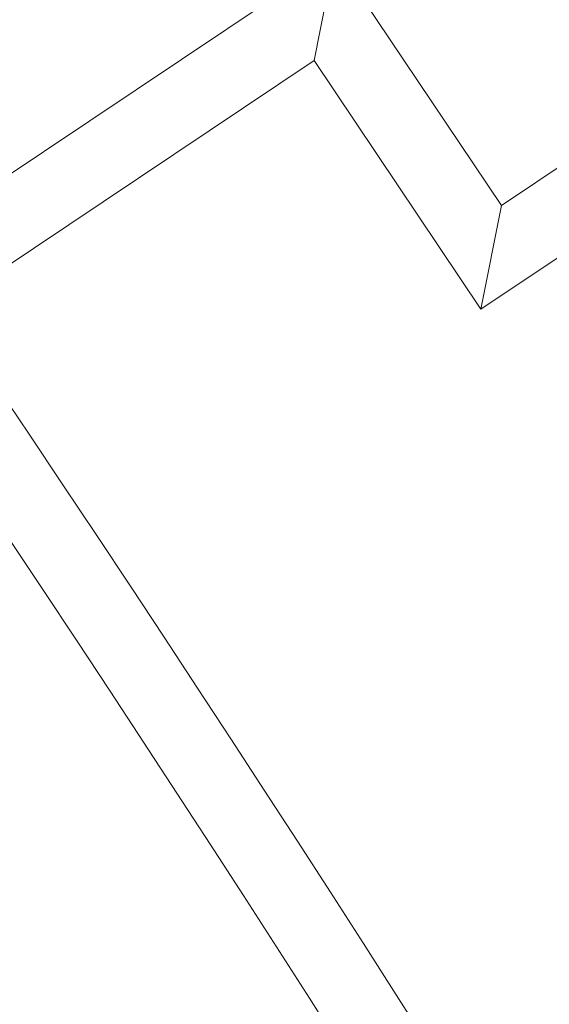
# Model space of a CAD drawing. Extents: x -33 to 81, y -84 to 46.
# Drawn here: x 66 to 66, y -63 to -63 of the extents above; entities that cross this region are included whole.
import ezdxf

# ---------------------------------------------------------------- set-up
doc = ezdxf.new("R2010")
doc.units = 0
doc.header["$LTSCALE"] = 0.1
doc.header["$MEASUREMENT"] = 0
doc.layers.get('0').update_dxf_attribs({"linetype": 'CONTINUOUS', "lineweight": 15})

msp = doc.modelspace()

# ---------------------------------------------------------------- linework, layer by layer
for p, q in [((65.89958, -62.65201), (66.08134, -62.53029)), ((66.07276, -62.57365), (66.08134, -62.53029)), ((66.08134, -62.53029), (66.15089, -62.63415)), ((66.15089, -62.63415), (66.30668, -62.52982)), ((66.14231, -62.67751), (66.35004, -62.5384)), ((65.91697, -62.67798), (66.07276, -62.57365)), ((66.07276, -62.57365), (66.14231, -62.67751)), ((66.15089, -62.63415), (66.14231, -62.67751))]:
    msp.add_line(p, q)
at = {"color": 8}
for centre, radius, start, end in [((56.72459, -67.69615), 9.76514, 1.895112, 41.322849), ((57.13271, -68.58286), 10.30101, 8.849175, 34.276578)]:
    msp.add_arc(centre, radius, start, end, dxfattribs=at)
for radius, start in [(11.89832, 9.610147), (11.86707, 9.482691)]:
    msp.add_arc((56.07515, -69.36182), radius, start, 41.008222)

doc.saveas('drawing.dxf')
